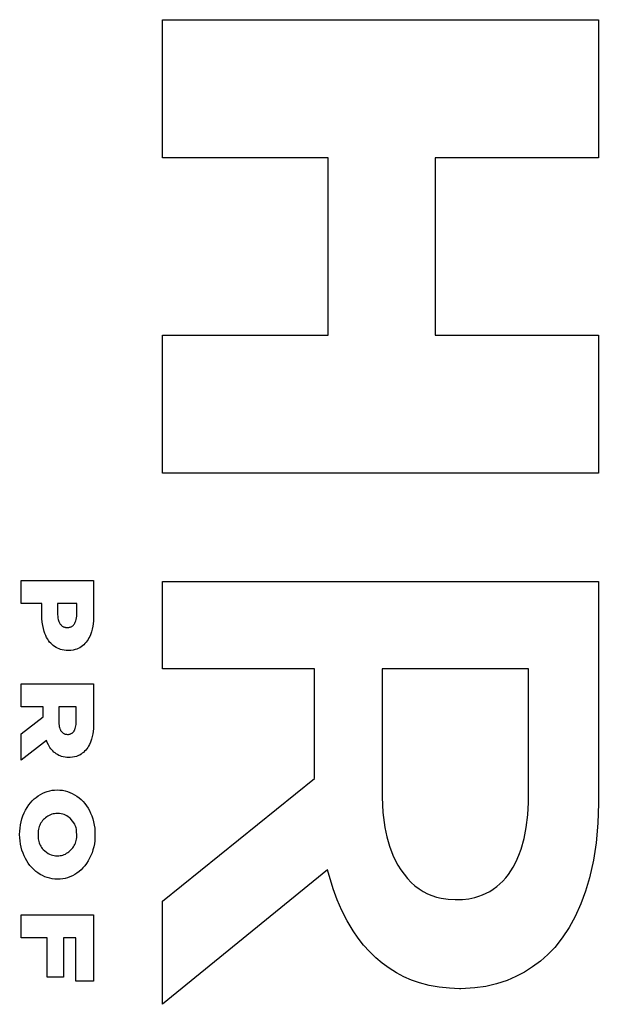
# Model space of a CAD drawing. Extents: x -1259 to 1710, y -1198 to 1223.
# Drawn here: x 1542 to 1548, y -300 to -289 of the extents above; entities that cross this region are included whole.
import ezdxf

# ---------------------------------------------------------------- set-up
doc = ezdxf.new("R2010")
doc.units = 0
doc.layers.get('0').update_dxf_attribs({"linetype": 'CONTINUOUS'})

msp = doc.modelspace()

# ---------------------------------------------------------------- linework, layer by layer
for p, q in [((1543.275, -288.808), (1548.157, -288.808)), ((1543.275, -290.355), (1543.275, -288.808)), ((1548.157, -288.808), (1548.157, -290.355)), ((1545.13, -290.355), (1543.275, -290.355)), ((1545.13, -292.34), (1545.13, -290.355)), ((1546.329, -290.355), (1546.329, -292.34)), ((1548.157, -290.355), (1546.329, -290.355)), ((1543.275, -293.887), (1543.275, -292.34)), ((1543.275, -292.34), (1545.13, -292.34)), ((1546.329, -292.34), (1548.157, -292.34)), ((1548.157, -292.34), (1548.157, -293.887)), ((1548.157, -293.887), (1543.275, -293.887)), ((1541.691, -295.089), (1542.502, -295.089)), ((1541.691, -295.346), (1541.691, -295.089)), ((1542.502, -295.089), (1542.502, -295.487)), ((1543.275, -295.098), (1548.157, -295.098)), ((1543.275, -296.079), (1543.275, -295.098)), ((1548.157, -295.098), (1548.157, -297.586)), ((1541.923, -295.346), (1541.691, -295.346)), ((1541.923, -295.474), (1541.923, -295.346)), ((1542.313, -295.346), (1542.099, -295.346)), ((1542.099, -295.346), (1542.099, -295.468)), ((1542.313, -295.467), (1542.313, -295.346)), ((1541.924, -295.515), (1541.923, -295.474)), ((1541.927, -295.557), (1541.924, -295.515)), ((1542.099, -295.468), (1542.1, -295.49)), ((1542.1, -295.49), (1542.103, -295.512)), ((1542.103, -295.512), (1542.105, -295.525)), ((1542.105, -295.525), (1542.109, -295.537)), ((1542.304, -295.539), (1542.308, -295.524)), ((1542.308, -295.524), (1542.311, -295.508)), ((1542.311, -295.508), (1542.313, -295.489)), ((1542.313, -295.471), (1542.313, -295.467)), ((1542.313, -295.489), (1542.313, -295.471)), ((1542.502, -295.487), (1542.5, -295.544)), ((1541.932, -295.592), (1541.927, -295.557)), ((1541.94, -295.626), (1541.932, -295.592)), ((1541.949, -295.66), (1541.94, -295.626)), ((1542.109, -295.537), (1542.113, -295.549)), ((1542.113, -295.549), (1542.116, -295.557)), ((1542.116, -295.557), (1542.12, -295.564)), ((1542.12, -295.564), (1542.124, -295.571)), ((1542.124, -295.571), (1542.129, -295.577)), ((1542.129, -295.577), (1542.134, -295.583)), ((1542.134, -295.583), (1542.139, -295.589)), ((1542.139, -295.589), (1542.144, -295.594)), ((1542.144, -295.594), (1542.15, -295.599)), ((1542.15, -295.599), (1542.156, -295.602)), ((1542.156, -295.602), (1542.162, -295.606)), ((1542.162, -295.606), (1542.168, -295.609)), ((1542.168, -295.609), (1542.175, -295.611)), ((1542.175, -295.611), (1542.182, -295.613)), ((1542.182, -295.613), (1542.189, -295.614)), ((1542.189, -295.614), (1542.197, -295.615)), ((1542.197, -295.615), (1542.207, -295.615)), ((1542.207, -295.615), (1542.216, -295.615)), ((1542.216, -295.615), (1542.225, -295.614)), ((1542.225, -295.614), (1542.234, -295.612)), ((1542.234, -295.612), (1542.24, -295.611)), ((1542.24, -295.611), (1542.246, -295.609)), ((1542.246, -295.609), (1542.252, -295.606)), ((1542.252, -295.606), (1542.257, -295.603)), ((1542.257, -295.603), (1542.262, -295.6)), ((1542.262, -295.6), (1542.268, -295.596)), ((1542.268, -295.596), (1542.272, -295.592)), ((1542.272, -295.592), (1542.277, -295.587)), ((1542.277, -295.587), (1542.281, -295.582)), ((1542.281, -295.582), (1542.285, -295.577)), ((1542.285, -295.577), (1542.289, -295.572)), ((1542.289, -295.572), (1542.293, -295.566)), ((1542.293, -295.566), (1542.297, -295.557)), ((1542.297, -295.557), (1542.301, -295.548)), ((1542.301, -295.548), (1542.304, -295.539)), ((1542.487, -295.633), (1542.478, -295.665)), ((1542.493, -295.6), (1542.487, -295.633)), ((1542.5, -295.544), (1542.493, -295.6)), ((1541.957, -295.682), (1541.949, -295.66)), ((1541.966, -295.704), (1541.957, -295.682)), ((1541.976, -295.726), (1541.966, -295.704)), ((1541.988, -295.746), (1541.976, -295.726)), ((1541.999, -295.762), (1541.988, -295.746)), ((1542.44, -295.749), (1542.429, -295.765)), ((1542.45, -295.732), (1542.44, -295.749)), ((1542.459, -295.715), (1542.45, -295.732)), ((1542.466, -295.697), (1542.459, -295.715)), ((1542.478, -295.665), (1542.466, -295.697)), ((1542.01, -295.778), (1541.999, -295.762)), ((1542.023, -295.792), (1542.01, -295.778)), ((1542.037, -295.806), (1542.023, -295.792)), ((1542.051, -295.818), (1542.037, -295.806)), ((1542.066, -295.829), (1542.051, -295.818)), ((1542.082, -295.839), (1542.066, -295.829)), ((1542.098, -295.848), (1542.082, -295.839)), ((1542.115, -295.855), (1542.098, -295.848)), ((1542.132, -295.861), (1542.115, -295.855)), ((1542.152, -295.866), (1542.132, -295.861)), ((1542.313, -295.856), (1542.296, -295.862)), ((1542.33, -295.849), (1542.313, -295.856)), ((1542.347, -295.841), (1542.33, -295.849)), ((1542.362, -295.831), (1542.347, -295.841)), ((1542.378, -295.82), (1542.362, -295.831)), ((1542.392, -295.808), (1542.378, -295.82)), ((1542.405, -295.794), (1542.392, -295.808)), ((1542.418, -295.78), (1542.405, -295.794)), ((1542.429, -295.765), (1542.418, -295.78)), ((1542.173, -295.87), (1542.152, -295.866)), ((1542.194, -295.872), (1542.173, -295.87)), ((1542.215, -295.873), (1542.194, -295.872)), ((1542.226, -295.873), (1542.215, -295.873)), ((1542.249, -295.871), (1542.226, -295.873)), ((1542.273, -295.868), (1542.249, -295.871)), ((1542.296, -295.862), (1542.273, -295.868)), ((1544.976, -296.079), (1543.275, -296.079)), ((1544.976, -297.307), (1544.976, -296.079)), ((1547.376, -296.079), (1545.737, -296.079)), ((1545.737, -296.079), (1545.737, -297.515)), ((1547.376, -297.507), (1547.376, -296.079)), ((1541.691, -296.247), (1542.502, -296.247)), ((1541.691, -296.504), (1541.691, -296.247)), ((1542.502, -296.247), (1542.502, -296.686)), ((1541.936, -296.504), (1541.691, -296.504)), ((1541.936, -296.617), (1541.936, -296.504)), ((1542.113, -296.504), (1542.113, -296.674)), ((1542.308, -296.504), (1542.113, -296.504)), ((1542.308, -296.673), (1542.308, -296.504)), ((1541.691, -296.804), (1541.936, -296.617)), ((1542.113, -296.674), (1542.113, -296.693)), ((1542.113, -296.693), (1542.115, -296.712)), ((1542.115, -296.712), (1542.118, -296.724)), ((1542.118, -296.724), (1542.121, -296.736)), ((1542.121, -296.736), (1542.124, -296.748)), ((1542.297, -296.746), (1542.301, -296.732)), ((1542.301, -296.732), (1542.304, -296.718)), ((1542.304, -296.718), (1542.306, -296.701)), ((1542.306, -296.701), (1542.307, -296.685)), ((1542.307, -296.685), (1542.308, -296.673)), ((1542.502, -296.686), (1542.5, -296.749)), ((1541.691, -297.101), (1541.691, -296.804)), ((1542.124, -296.748), (1542.127, -296.754)), ((1542.127, -296.754), (1542.13, -296.761)), ((1542.13, -296.761), (1542.133, -296.767)), ((1542.133, -296.767), (1542.137, -296.773)), ((1542.137, -296.773), (1542.141, -296.779)), ((1542.141, -296.779), (1542.145, -296.784)), ((1542.145, -296.784), (1542.149, -296.788)), ((1542.149, -296.788), (1542.154, -296.792)), ((1542.154, -296.792), (1542.158, -296.796)), ((1542.158, -296.796), (1542.163, -296.799)), ((1542.163, -296.799), (1542.168, -296.802)), ((1542.168, -296.802), (1542.173, -296.804)), ((1542.173, -296.804), (1542.178, -296.806)), ((1542.178, -296.806), (1542.183, -296.808)), ((1542.183, -296.808), (1542.192, -296.81)), ((1542.192, -296.81), (1542.2, -296.811)), ((1542.2, -296.811), (1542.211, -296.812)), ((1542.211, -296.812), (1542.22, -296.812)), ((1542.22, -296.812), (1542.228, -296.811)), ((1542.228, -296.811), (1542.236, -296.809)), ((1542.236, -296.809), (1542.242, -296.807)), ((1542.242, -296.807), (1542.247, -296.805)), ((1542.247, -296.805), (1542.252, -296.803)), ((1542.252, -296.803), (1542.258, -296.8)), ((1542.258, -296.8), (1542.262, -296.797)), ((1542.262, -296.797), (1542.267, -296.793)), ((1542.267, -296.793), (1542.271, -296.789)), ((1542.271, -296.789), (1542.276, -296.785)), ((1542.276, -296.785), (1542.28, -296.78)), ((1542.28, -296.78), (1542.283, -296.775)), ((1542.283, -296.775), (1542.286, -296.77)), ((1542.286, -296.77), (1542.291, -296.762)), ((1542.291, -296.762), (1542.294, -296.754)), ((1542.294, -296.754), (1542.297, -296.746)), ((1542.487, -296.837), (1542.479, -296.867)), ((1542.493, -296.806), (1542.487, -296.837)), ((1542.5, -296.749), (1542.493, -296.806)), ((1541.974, -296.88), (1541.691, -297.101)), ((1541.982, -296.901), (1541.974, -296.88)), ((1541.996, -296.93), (1541.982, -296.901)), ((1542.013, -296.958), (1541.996, -296.93)), ((1542.023, -296.972), (1542.013, -296.958)), ((1542.437, -296.959), (1542.426, -296.974)), ((1542.447, -296.944), (1542.437, -296.959)), ((1542.456, -296.927), (1542.447, -296.944)), ((1542.469, -296.898), (1542.456, -296.927)), ((1542.479, -296.867), (1542.469, -296.898)), ((1542.034, -296.986), (1542.023, -296.972)), ((1542.046, -296.998), (1542.034, -296.986)), ((1542.058, -297.01), (1542.046, -296.998)), ((1542.071, -297.02), (1542.058, -297.01)), ((1542.084, -297.03), (1542.071, -297.02)), ((1542.098, -297.039), (1542.084, -297.03)), ((1542.113, -297.047), (1542.098, -297.039)), ((1542.127, -297.053), (1542.113, -297.047)), ((1542.143, -297.059), (1542.127, -297.053)), ((1542.162, -297.064), (1542.143, -297.059)), ((1542.183, -297.068), (1542.162, -297.064)), ((1542.203, -297.07), (1542.183, -297.068)), ((1542.225, -297.071), (1542.203, -297.07)), ((1542.24, -297.07), (1542.225, -297.071)), ((1542.265, -297.068), (1542.24, -297.07)), ((1542.289, -297.064), (1542.265, -297.068)), ((1542.311, -297.058), (1542.289, -297.064)), ((1542.332, -297.05), (1542.311, -297.058)), ((1542.348, -297.043), (1542.332, -297.05)), ((1542.362, -297.034), (1542.348, -297.043)), ((1542.376, -297.024), (1542.362, -297.034)), ((1542.39, -297.013), (1542.376, -297.024)), ((1542.402, -297.001), (1542.39, -297.013)), ((1542.414, -296.988), (1542.402, -297.001)), ((1542.426, -296.974), (1542.414, -296.988)), ((1543.275, -298.679), (1544.976, -297.307)), ((1541.858, -297.517), (1541.882, -297.5)), ((1541.882, -297.5), (1541.906, -297.484)), ((1541.906, -297.484), (1541.932, -297.471)), ((1541.932, -297.471), (1541.958, -297.46)), ((1541.958, -297.46), (1541.984, -297.45)), ((1541.984, -297.45), (1542.011, -297.443)), ((1542.011, -297.443), (1542.039, -297.438)), ((1542.039, -297.438), (1542.066, -297.435)), ((1542.066, -297.435), (1542.094, -297.434)), ((1542.094, -297.434), (1542.125, -297.435)), ((1542.125, -297.435), (1542.154, -297.438)), ((1542.154, -297.438), (1542.182, -297.444)), ((1542.182, -297.444), (1542.21, -297.452)), ((1542.21, -297.452), (1542.238, -297.462)), ((1542.238, -297.462), (1542.264, -297.474)), ((1542.264, -297.474), (1542.29, -297.488)), ((1542.29, -297.488), (1542.315, -297.504)), ((1542.315, -297.504), (1542.339, -297.522)), ((1545.737, -297.515), (1545.743, -297.685)), ((1547.375, -297.574), (1547.376, -297.507)), ((1541.757, -297.63), (1541.776, -297.602)), ((1541.776, -297.602), (1541.795, -297.578)), ((1541.795, -297.578), (1541.815, -297.556)), ((1541.815, -297.556), (1541.836, -297.535)), ((1541.836, -297.535), (1541.858, -297.517)), ((1542.339, -297.522), (1542.362, -297.542)), ((1542.362, -297.542), (1542.384, -297.564)), ((1542.384, -297.564), (1542.404, -297.587)), ((1542.404, -297.587), (1542.423, -297.612)), ((1542.423, -297.612), (1542.44, -297.639)), ((1547.367, -297.714), (1547.375, -297.574)), ((1548.157, -297.586), (1548.15, -297.806)), ((1541.7, -297.757), (1541.711, -297.724)), ((1541.711, -297.724), (1541.725, -297.691)), ((1541.725, -297.691), (1541.74, -297.66)), ((1541.74, -297.66), (1541.757, -297.63)), ((1541.99, -297.727), (1541.977, -297.736)), ((1542.005, -297.719), (1541.99, -297.727)), ((1542.019, -297.713), (1542.005, -297.719)), ((1542.034, -297.707), (1542.019, -297.713)), ((1542.05, -297.703), (1542.034, -297.707)), ((1542.065, -297.7), (1542.05, -297.703)), ((1542.081, -297.699), (1542.065, -297.7)), ((1542.099, -297.698), (1542.081, -297.699)), ((1542.104, -297.698), (1542.099, -297.698)), ((1542.122, -297.699), (1542.104, -297.698)), ((1542.139, -297.702), (1542.122, -297.699)), ((1542.156, -297.706), (1542.139, -297.702)), ((1542.172, -297.711), (1542.156, -297.706)), ((1542.188, -297.718), (1542.172, -297.711)), ((1542.204, -297.726), (1542.188, -297.718)), ((1542.219, -297.735), (1542.204, -297.726)), ((1542.23, -297.743), (1542.219, -297.735)), ((1542.44, -297.639), (1542.456, -297.666)), ((1542.456, -297.666), (1542.469, -297.695)), ((1542.469, -297.695), (1542.482, -297.725)), ((1542.482, -297.725), (1542.493, -297.759)), ((1545.743, -297.685), (1545.764, -297.853)), ((1547.35, -297.854), (1547.367, -297.714)), ((1541.678, -297.861), (1541.683, -297.826)), ((1541.683, -297.826), (1541.69, -297.791)), ((1541.69, -297.791), (1541.7, -297.757)), ((1541.893, -297.845), (1541.888, -297.86)), ((1541.899, -297.83), (1541.893, -297.845)), ((1541.905, -297.816), (1541.899, -297.83)), ((1541.913, -297.803), (1541.905, -297.816)), ((1541.921, -297.79), (1541.913, -297.803)), ((1541.93, -297.778), (1541.921, -297.79)), ((1541.94, -297.767), (1541.93, -297.778)), ((1541.951, -297.756), (1541.94, -297.767)), ((1541.963, -297.746), (1541.951, -297.756)), ((1541.977, -297.736), (1541.963, -297.746)), ((1542.24, -297.752), (1542.23, -297.743)), ((1542.291, -297.819), (1542.24, -297.752)), ((1542.297, -297.832), (1542.291, -297.819)), ((1542.302, -297.846), (1542.297, -297.832)), ((1542.306, -297.86), (1542.302, -297.846)), ((1542.493, -297.759), (1542.502, -297.793)), ((1542.502, -297.793), (1542.51, -297.828)), ((1542.51, -297.828), (1542.515, -297.864)), ((1548.15, -297.806), (1548.131, -298.025)), ((1541.674, -297.933), (1541.675, -297.897)), ((1541.675, -297.969), (1541.674, -297.933)), ((1541.675, -297.897), (1541.678, -297.861)), ((1541.884, -297.875), (1541.881, -297.891)), ((1541.881, -297.891), (1541.881, -297.981)), ((1541.888, -297.86), (1541.884, -297.875)), ((1542.31, -297.874), (1542.306, -297.86)), ((1542.314, -297.968), (1542.31, -297.874)), ((1542.515, -297.864), (1542.518, -297.899)), ((1542.518, -297.899), (1542.518, -297.97)), ((1545.764, -297.853), (1545.786, -297.959)), ((1547.327, -297.977), (1547.35, -297.854)), ((1541.678, -298.005), (1541.675, -297.969)), ((1541.684, -298.04), (1541.678, -298.005)), ((1541.691, -298.075), (1541.684, -298.04)), ((1541.881, -297.981), (1541.884, -297.996)), ((1541.884, -297.996), (1541.887, -298.01)), ((1541.887, -298.01), (1541.892, -298.025)), ((1541.892, -298.025), (1541.897, -298.039)), ((1541.897, -298.039), (1541.904, -298.052)), ((1541.904, -298.052), (1541.911, -298.065)), ((1541.911, -298.065), (1541.918, -298.078)), ((1542.277, -298.071), (1542.285, -298.058)), ((1542.285, -298.058), (1542.292, -298.044)), ((1542.292, -298.044), (1542.298, -298.03)), ((1542.298, -298.03), (1542.303, -298.015)), ((1542.303, -298.015), (1542.308, -298)), ((1542.308, -298), (1542.311, -297.984)), ((1542.311, -297.984), (1542.314, -297.968)), ((1542.511, -298.039), (1542.504, -298.073)), ((1542.516, -298.005), (1542.511, -298.039)), ((1542.518, -297.97), (1542.516, -298.005)), ((1545.786, -297.959), (1545.816, -298.063)), ((1545.816, -298.063), (1545.854, -298.163)), ((1547.293, -298.096), (1547.327, -297.977)), ((1548.131, -298.025), (1548.101, -298.222)), ((1541.7, -298.11), (1541.691, -298.075)), ((1541.712, -298.143), (1541.7, -298.11)), ((1541.724, -298.173), (1541.712, -298.143)), ((1541.738, -298.202), (1541.724, -298.173)), ((1541.918, -298.078), (1541.927, -298.089)), ((1541.927, -298.089), (1541.936, -298.1)), ((1541.936, -298.1), (1541.994, -298.146)), ((1541.994, -298.146), (1542.01, -298.154)), ((1542.01, -298.154), (1542.026, -298.16)), ((1542.026, -298.16), (1542.043, -298.165)), ((1542.043, -298.165), (1542.06, -298.169)), ((1542.06, -298.169), (1542.077, -298.171)), ((1542.077, -298.171), (1542.094, -298.171)), ((1542.094, -298.171), (1542.112, -298.171)), ((1542.112, -298.171), (1542.127, -298.169)), ((1542.127, -298.169), (1542.142, -298.167)), ((1542.142, -298.167), (1542.157, -298.163)), ((1542.157, -298.163), (1542.172, -298.158)), ((1542.172, -298.158), (1542.186, -298.152)), ((1542.186, -298.152), (1542.2, -298.144)), ((1542.2, -298.144), (1542.213, -298.136)), ((1542.213, -298.136), (1542.226, -298.127)), ((1542.226, -298.127), (1542.238, -298.117)), ((1542.238, -298.117), (1542.249, -298.106)), ((1542.249, -298.106), (1542.259, -298.095)), ((1542.259, -298.095), (1542.269, -298.083)), ((1542.269, -298.083), (1542.277, -298.071)), ((1542.472, -298.17), (1542.457, -298.2)), ((1542.485, -298.138), (1542.472, -298.17)), ((1542.495, -298.106), (1542.485, -298.138)), ((1542.504, -298.073), (1542.495, -298.106)), ((1545.854, -298.163), (1545.88, -298.221)), ((1547.238, -298.234), (1547.268, -298.166)), ((1547.268, -298.166), (1547.293, -298.096)), ((1541.753, -298.229), (1541.738, -298.202)), ((1541.77, -298.256), (1541.753, -298.229)), ((1541.789, -298.281), (1541.77, -298.256)), ((1541.809, -298.304), (1541.789, -298.281)), ((1542.403, -298.284), (1542.383, -298.307)), ((1542.423, -298.257), (1542.403, -298.284)), ((1542.441, -298.229), (1542.423, -298.257)), ((1542.457, -298.2), (1542.441, -298.229)), ((1545.88, -298.221), (1545.91, -298.276)), ((1545.91, -298.276), (1545.943, -298.329)), ((1547.204, -298.299), (1547.238, -298.234)), ((1548.101, -298.222), (1548.057, -298.417)), ((1541.831, -298.326), (1541.809, -298.304)), ((1541.854, -298.346), (1541.831, -298.326)), ((1541.878, -298.364), (1541.854, -298.346)), ((1541.903, -298.38), (1541.878, -298.364)), ((1541.929, -298.394), (1541.903, -298.38)), ((1541.956, -298.406), (1541.929, -298.394)), ((1542.265, -298.396), (1542.238, -298.407)), ((1542.291, -298.382), (1542.265, -298.396)), ((1542.315, -298.366), (1542.291, -298.382)), ((1542.339, -298.348), (1542.315, -298.366)), ((1542.362, -298.328), (1542.339, -298.348)), ((1542.383, -298.307), (1542.362, -298.328)), ((1545.123, -298.328), (1543.275, -299.835)), ((1545.185, -298.541), (1545.123, -298.328)), ((1545.943, -298.329), (1545.98, -298.379)), ((1545.98, -298.379), (1546.019, -298.426)), ((1547.12, -298.418), (1547.151, -298.381)), ((1547.151, -298.381), (1547.178, -298.341)), ((1547.178, -298.341), (1547.204, -298.299)), ((1541.983, -298.416), (1541.956, -298.406)), ((1542.011, -298.424), (1541.983, -298.416)), ((1542.039, -298.43), (1542.011, -298.424)), ((1542.068, -298.433), (1542.039, -298.43)), ((1542.099, -298.434), (1542.068, -298.433)), ((1542.127, -298.433), (1542.099, -298.434)), ((1542.156, -298.43), (1542.127, -298.433)), ((1542.184, -298.425), (1542.156, -298.43)), ((1542.211, -298.417), (1542.184, -298.425)), ((1542.238, -298.407), (1542.211, -298.417)), ((1546.019, -298.426), (1546.061, -298.47)), ((1546.061, -298.47), (1546.103, -298.507)), ((1546.103, -298.507), (1546.148, -298.54)), ((1547.018, -298.517), (1547.054, -298.487)), ((1547.054, -298.487), (1547.088, -298.454)), ((1547.088, -298.454), (1547.12, -298.418)), ((1548.057, -298.417), (1548.013, -298.566)), ((1545.231, -298.665), (1545.185, -298.541)), ((1546.148, -298.54), (1546.195, -298.57)), ((1546.195, -298.57), (1546.243, -298.596)), ((1546.243, -298.596), (1546.293, -298.617)), ((1546.293, -298.617), (1546.344, -298.634)), ((1546.817, -298.625), (1546.859, -298.61)), ((1546.859, -298.61), (1546.901, -298.591)), ((1546.901, -298.591), (1546.941, -298.57)), ((1546.941, -298.57), (1546.98, -298.545)), ((1546.98, -298.545), (1547.018, -298.517)), ((1548.013, -298.566), (1547.959, -298.71)), ((1543.275, -299.835), (1543.275, -298.679)), ((1545.283, -298.785), (1545.231, -298.665)), ((1546.344, -298.634), (1546.397, -298.647)), ((1546.397, -298.647), (1546.474, -298.659)), ((1546.474, -298.659), (1546.553, -298.663)), ((1546.553, -298.663), (1546.567, -298.663)), ((1546.567, -298.663), (1546.636, -298.66)), ((1546.636, -298.66), (1546.705, -298.652)), ((1546.705, -298.652), (1546.773, -298.638)), ((1546.773, -298.638), (1546.817, -298.625)), ((1547.959, -298.71), (1547.896, -298.85)), ((1541.69, -299.091), (1541.69, -298.833)), ((1541.69, -298.833), (1542.503, -298.833)), ((1542.503, -298.833), (1542.503, -299.576)), ((1545.343, -298.9), (1545.283, -298.785)), ((1545.409, -299.011), (1545.343, -298.9)), ((1547.896, -298.85), (1547.829, -298.973)), ((1545.465, -299.094), (1545.409, -299.011)), ((1547.829, -298.973), (1547.753, -299.089)), ((1541.981, -299.091), (1541.69, -299.091)), ((1541.981, -299.53), (1541.981, -299.091)), ((1542.167, -299.091), (1542.167, -299.53)), ((1542.305, -299.091), (1542.167, -299.091)), ((1542.305, -299.576), (1542.305, -299.091)), ((1545.527, -299.172), (1545.465, -299.094)), ((1547.753, -299.089), (1547.669, -299.197)), ((1545.593, -299.245), (1545.527, -299.172)), ((1545.663, -299.313), (1545.593, -299.245)), ((1547.591, -299.277), (1547.508, -299.351)), ((1547.669, -299.197), (1547.591, -299.277)), ((1545.737, -299.376), (1545.663, -299.313)), ((1545.814, -299.432), (1545.737, -299.376)), ((1547.508, -299.351), (1547.42, -299.417)), ((1545.895, -299.482), (1545.814, -299.432)), ((1545.978, -299.526), (1545.895, -299.482)), ((1547.328, -299.475), (1547.233, -299.525)), ((1547.42, -299.417), (1547.328, -299.475)), ((1542.167, -299.53), (1541.981, -299.53)), ((1542.503, -299.576), (1542.305, -299.576)), ((1546.064, -299.564), (1545.978, -299.526)), ((1546.152, -299.594), (1546.064, -299.564)), ((1546.263, -299.623), (1546.152, -299.594)), ((1547.016, -299.606), (1546.895, -299.634)), ((1547.135, -299.567), (1547.016, -299.606)), ((1547.233, -299.525), (1547.135, -299.567)), ((1546.375, -299.644), (1546.263, -299.623)), ((1546.488, -299.656), (1546.375, -299.644)), ((1546.601, -299.66), (1546.488, -299.656)), ((1546.615, -299.66), (1546.601, -299.66)), ((1546.772, -299.652), (1546.615, -299.66)), ((1546.895, -299.634), (1546.772, -299.652))]:
    msp.add_line(p, q)

doc.saveas('drawing.dxf')
